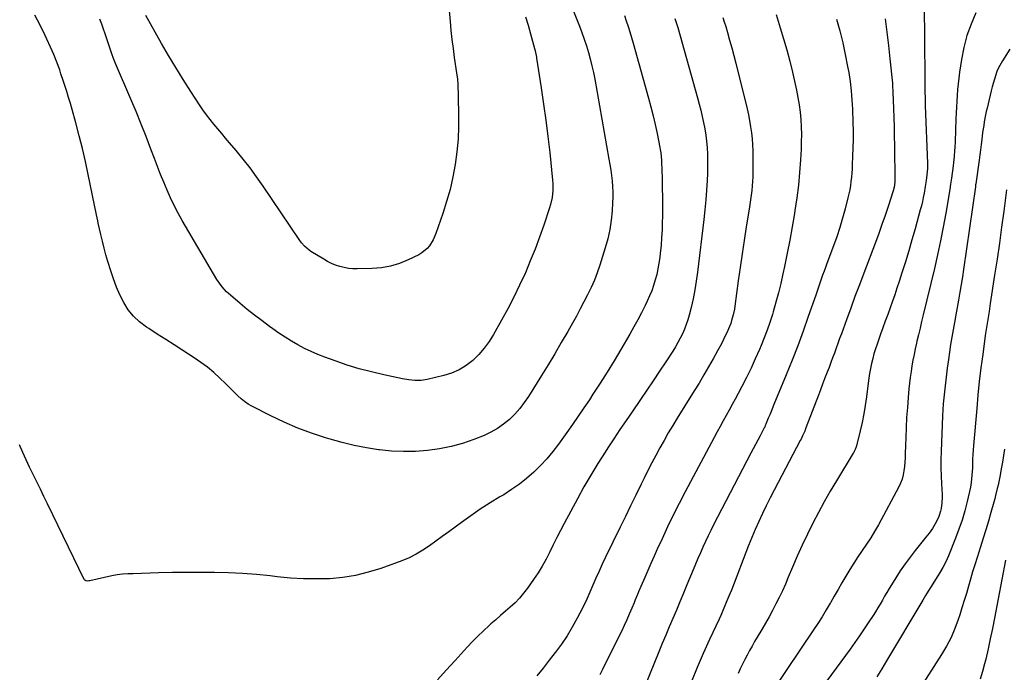
# Model space of a CAD drawing. Units: inches. Extents: x 1937229 to 1942564, y 432357 to 437633.
# Drawn here: x 1939781 to 1940375, y 433082 to 433476 of the extents above; entities that cross this region are included whole.
import ezdxf

# ---------------------------------------------------------------- set-up
doc = ezdxf.new("R2010")
doc.units = ezdxf.units.IN
doc.header["$MEASUREMENT"] = 0
doc.layers.add('7', color=7, linetype='Continuous')
doc.layers.add('8', color=7, linetype='Continuous')

msp = doc.modelspace()

# ---------------------------------------------------------------- linework, layer by layer
at = {"layer": '7', "color": 18}
for points in [[(1940109.32, 433495.96, 1746), (1940118.74, 433472.28, 1746), (1940120.23, 433468.38, 1746), (1940121.65, 433464.45, 1746), (1940122.96, 433460.49, 1746), (1940124.19, 433456.5, 1746), (1940125.31, 433452.48, 1746), (1940126.33, 433448.44, 1746), (1940127.22, 433444.37, 1746), (1940128.02, 433440.27, 1746), (1940136.61, 433391.97, 1746), (1940137.16, 433388.71, 1746), (1940137.65, 433385.44, 1746), (1940138.07, 433382.16, 1746), (1940138.44, 433378.87, 1746), (1940138.7, 433375.58, 1746), (1940138.86, 433372.29, 1746), (1940138.86, 433368.99, 1746), (1940138.75, 433365.69, 1746), (1940138.49, 433360.82, 1746), (1940137.96, 433355.13, 1746), (1940137.15, 433349.48, 1746), (1940135.91, 433343.91, 1746), (1940134.39, 433338.4, 1746), (1940131.1, 433328.01, 1746), (1940129.52, 433323.44, 1746), (1940127.79, 433318.93, 1746), (1940125.84, 433314.51, 1746), (1940123.74, 433310.16, 1746), (1940121.51, 433305.86, 1746), (1940119.24, 433301.58, 1746), (1940116.92, 433297.33, 1746), (1940114.57, 433293.1, 1746), (1940111.71, 433288.02, 1746), (1940107.86, 433281.29, 1746), (1940103.95, 433274.59, 1746), (1940099.94, 433267.94, 1746), (1940095.88, 433261.34, 1746), (1940088.08, 433248.83, 1746), (1940085.52, 433245.07, 1746), (1940082.77, 433241.46, 1746), (1940079.74, 433238.08, 1746), (1940076.53, 433234.85, 1746), (1940073.04, 433231.95, 1746), (1940069.37, 433229.35, 1746), (1940065.44, 433227.16, 1746), (1940061.32, 433225.26, 1746), (1940055.19, 433222.85, 1746), (1940048.34, 433220.46, 1746), (1940041.39, 433218.47, 1746), (1940034.29, 433217.06, 1746), (1940027.11, 433216.04, 1746), (1940019.85, 433215.58, 1746), (1940012.6, 433215.45, 1746), (1940005.36, 433215.83, 1746), (1939998.13, 433216.55, 1746), (1939997.68, 433216.61, 1746), (1939990.27, 433217.8, 1746), (1939982.91, 433219.21, 1746), (1939975.62, 433220.98, 1746), (1939968.38, 433222.98, 1746), (1939965.69, 433223.79, 1746), (1939957.24, 433226.59, 1746), (1939948.9, 433229.69, 1746), (1939940.74, 433233.22, 1746), (1939932.69, 433237.05, 1746), (1939921.22, 433242.88, 1746), (1939918.93, 433244.19, 1746), (1939916.75, 433245.63, 1746), (1939914.71, 433247.27, 1746), (1939912.77, 433249.05, 1746), (1939910.9, 433250.94, 1746), (1939909.03, 433252.81, 1746), (1939907.14, 433254.68, 1746), (1939905.26, 433256.54, 1746), (1939901.92, 433259.8, 1746), (1939898.27, 433263.17, 1746), (1939894.49, 433266.39, 1746), (1939890.51, 433269.36, 1746), (1939886.42, 433272.17, 1746), (1939879.54, 433276.59, 1746), (1939874.42, 433279.87, 1746), (1939869.3, 433283.15, 1746), (1939864.18, 433286.43, 1746), (1939859.05, 433289.7, 1746), (1939857.58, 433290.64, 1746), (1939853.49, 433293.72, 1746), (1939849.79, 433297.15, 1746), (1939846.67, 433301.12, 1746), (1939843.93, 433305.44, 1746), (1939841.64, 433310.1, 1746), (1939839.53, 433314.83, 1746), (1939837.7, 433319.68, 1746), (1939836.05, 433324.6, 1746), (1939834.35, 433330.25, 1746), (1939833.18, 433334.29, 1746), (1939832.07, 433338.34, 1746), (1939831.05, 433342.41, 1746), (1939830.09, 433346.5, 1746), (1939828.53, 433353.46, 1746), (1939828.27, 433354.7, 1746), (1939827.56, 433358.44, 1746), (1939822.53, 433382.73, 1746), (1939820.82, 433390.56, 1746), (1939819.02, 433398.36, 1746), (1939817.06, 433406.12, 1746), (1939815, 433413.86, 1746), (1939812.73, 433422.07, 1746), (1939811.71, 433425.68, 1746), (1939810.65, 433429.28, 1746), (1939809.55, 433432.87, 1746), (1939808.41, 433436.45, 1746), (1939807.62, 433438.87, 1746), (1939806.07, 433443.59, 1746), (1939805.28, 433445.94, 1746), (1939803.65, 433450.63, 1746), (1939801.79, 433455.22, 1746), (1939800.78, 433457.49, 1746), (1939796.47, 433466.69, 1746), (1939793.47, 433472.88, 1746), (1939790.35, 433479, 1746)], [(1940326.74, 433485.62, 1732), (1940327.09, 433441.26, 1732), (1940327.13, 433437.03, 1732), (1940327.2, 433432.79, 1732), (1940327.29, 433428.55, 1732), (1940327.36, 433426.43, 1732), (1940327.43, 433424.32, 1732), (1940328.72, 433389.4, 1732), (1940328.67, 433386.36, 1732), (1940328.24, 433382.56, 1732), (1940327.84, 433379.08, 1732), (1940327.55, 433376.67, 1732), (1940327.37, 433375.47, 1732), (1940326.69, 433371.52, 1732), (1940326.21, 433368.95, 1732), (1940325.67, 433366.4, 1732), (1940325.06, 433363.86, 1732), (1940324.41, 433361.33, 1732), (1940321.26, 433349.94, 1732), (1940319.38, 433343.27, 1732), (1940317.43, 433336.61, 1732), (1940315.4, 433329.98, 1732), (1940313.31, 433323.37, 1732), (1940311.64, 433318.22, 1732), (1940310.32, 433314.2, 1732), (1940308.97, 433310.19, 1732), (1940307.58, 433306.19, 1732), (1940306.16, 433302.21, 1732), (1940304.73, 433298.22, 1732), (1940303.3, 433294.24, 1732), (1940301.87, 433290.26, 1732), (1940300.44, 433286.27, 1732), (1940298.33, 433280.37, 1732), (1940297.36, 433277.48, 1732), (1940296.47, 433274.58, 1732), (1940295.68, 433271.64, 1732), (1940294.97, 433268.69, 1732), (1940294.36, 433265.7, 1732), (1940293.81, 433262.71, 1732), (1940293.34, 433259.71, 1732), (1940292.93, 433256.69, 1732), (1940291.93, 433248.55, 1732), (1940291.2, 433243.35, 1732), (1940290.35, 433238.19, 1732), (1940289.32, 433233.05, 1732), (1940288.16, 433227.94, 1732), (1940285.95, 433218.95, 1732), (1940285.78, 433218.36, 1732), (1940285.1, 433216.65, 1732), (1940284.53, 433215.56, 1732), (1940284.23, 433215.02, 1732), (1940283.91, 433214.49, 1732), (1940273.77, 433197.79, 1732), (1940270.05, 433191.49, 1732), (1940266.42, 433185.14, 1732), (1940262.94, 433178.7, 1732), (1940259.57, 433172.21, 1732), (1940256.33, 433165.64, 1732), (1940253.2, 433159.03, 1732), (1940250.21, 433152.35, 1732), (1940247.31, 433145.62, 1732), (1940244.78, 433139.58, 1732), (1940243.03, 433135.51, 1732), (1940241.21, 433131.47, 1732), (1940239.3, 433127.48, 1732), (1940237.33, 433123.51, 1732), (1940235.28, 433119.59, 1732), (1940233.17, 433115.69, 1732), (1940230.99, 433111.84, 1732), (1940228.75, 433108.01, 1732), (1940226.03, 433103.47, 1732), (1940224.45, 433100.79, 1732), (1940222.91, 433098.1, 1732), (1940221.41, 433095.37, 1732), (1940219.94, 433092.64, 1732), (1940218.52, 433089.88, 1732), (1940217.13, 433087.1, 1732), (1940215.77, 433084.3, 1732), (1940214.45, 433081.49, 1732)], [(1940145.88, 433478.76, 1744), (1940147.05, 433475.45, 1744), (1940148.15, 433472.12, 1744), (1940149.22, 433468.79, 1744), (1940150.24, 433465.43, 1744), (1940151.21, 433462.06, 1744), (1940160.48, 433428.79, 1744), (1940161.89, 433423.51, 1744), (1940163.23, 433418.22, 1744), (1940164.45, 433412.9, 1744), (1940165.6, 433407.56, 1744), (1940167.35, 433399, 1744), (1940167.55, 433397.93, 1744), (1940167.88, 433395.76, 1744), (1940168.25, 433391.4, 1744), (1940168.3, 433390.3, 1744), (1940168.63, 433380.64, 1744), (1940168.79, 433374.71, 1744), (1940168.89, 433368.78, 1744), (1940168.89, 433362.84, 1744), (1940168.83, 433356.91, 1744), (1940168.79, 433354.18, 1744), (1940168.63, 433349.42, 1744), (1940168.39, 433344.67, 1744), (1940168, 433339.93, 1744), (1940167.52, 433335.2, 1744), (1940167.22, 433332.57, 1744), (1940166.74, 433329.17, 1744), (1940166.15, 433325.79, 1744), (1940165.4, 433322.44, 1744), (1940164.53, 433319.12, 1744), (1940163.51, 433315.84, 1744), (1940162.37, 433312.61, 1744), (1940161.06, 433309.44, 1744), (1940159.64, 433306.31, 1744), (1940158.38, 433303.7, 1744), (1940156.2, 433299.33, 1744), (1940153.94, 433294.99, 1744), (1940151.59, 433290.71, 1744), (1940149.17, 433286.46, 1744), (1940143.73, 433277.17, 1744), (1940139.65, 433270.32, 1744), (1940135.5, 433263.52, 1744), (1940131.26, 433256.78, 1744), (1940126.95, 433250.08, 1744), (1940124.82, 433246.82, 1744), (1940121.49, 433241.8, 1744), (1940118.11, 433236.81, 1744), (1940114.67, 433231.87, 1744), (1940111.18, 433226.96, 1744), (1940106.21, 433220.05, 1744), (1940102.76, 433215.54, 1744), (1940099.14, 433211.18, 1744), (1940095.27, 433207.04, 1744), (1940091.23, 433203.04, 1744), (1940086.96, 433199.3, 1744), (1940082.54, 433195.76, 1744), (1940077.89, 433192.52, 1744), (1940073.11, 433189.47, 1744), (1940070.85, 433188.13, 1744), (1940064.88, 433184.47, 1744), (1940059, 433180.68, 1744), (1940053.24, 433176.72, 1744), (1940047.56, 433172.63, 1744), (1940043.76, 433169.8, 1744), (1940039.92, 433166.96, 1744), (1940036.08, 433164.13, 1744), (1940032.22, 433161.31, 1744), (1940028.36, 433158.5, 1744), (1940024.4, 433155.88, 1744), (1940020.32, 433153.49, 1744), (1940016.05, 433151.44, 1744), (1940011.66, 433149.62, 1744), (1939998.96, 433144.97, 1744), (1939991.43, 433142.6, 1744), (1939983.81, 433140.7, 1744), (1939976.04, 433139.49, 1744), (1939968.18, 433138.76, 1744), (1939960.25, 433138.58, 1744), (1939952.33, 433138.66, 1744), (1939944.43, 433139.14, 1744), (1939936.53, 433139.88, 1744), (1939932.31, 433140.39, 1744), (1939923.93, 433141.25, 1744), (1939915.54, 433141.93, 1744), (1939907.12, 433142.34, 1744), (1939898.7, 433142.56, 1744), (1939890.27, 433142.59, 1744), (1939881.84, 433142.56, 1744), (1939873.41, 433142.41, 1744), (1939864.98, 433142.2, 1744), (1939849.59, 433141.71, 1744), (1939846.37, 433141.59, 1744), (1939843.14, 433141.44, 1744), (1939839.93, 433141.13, 1744), (1939836.76, 433140.55, 1744), (1939823.41, 433137.5, 1744), (1939822.93, 433137.42, 1744), (1939821.98, 433137.35, 1744), (1939821.07, 433137.48, 1744), (1939820.38, 433137.96, 1744), (1939820.12, 433138.33, 1744), (1939797.95, 433183.86, 1744), (1939795.79, 433188.29, 1744), (1939793.63, 433192.72, 1744), (1939791.46, 433197.15, 1744), (1939789.29, 433201.58, 1744), (1939787.16, 433206.02, 1744), (1939785.07, 433210.48, 1744), (1939783.06, 433214.98, 1744), (1939781.11, 433219.51, 1744)], [(1940086.18, 433477.97, 1748), (1940087.77, 433472.84, 1748), (1940089.27, 433467.68, 1748), (1940091.77, 433458.78, 1748), (1940092.14, 433457.33, 1748), (1940092.85, 433453.66, 1748), (1940092.97, 433452.92, 1748), (1940095.77, 433434.98, 1748), (1940097.2, 433425.27, 1748), (1940098.55, 433415.54, 1748), (1940099.74, 433405.79, 1748), (1940100.84, 433396.03, 1748), (1940102.59, 433379.39, 1748), (1940102.75, 433377.28, 1748), (1940102.75, 433373.06, 1748), (1940102.32, 433368.86, 1748), (1940101.43, 433364.74, 1748), (1940100.82, 433362.71, 1748), (1940097.25, 433352.15, 1748), (1940094.7, 433344.89, 1748), (1940092.02, 433337.68, 1748), (1940089.16, 433330.55, 1748), (1940086.17, 433323.46, 1748), (1940086, 433323.06, 1748), (1940082.72, 433315.86, 1748), (1940079.3, 433308.74, 1748), (1940075.65, 433301.72, 1748), (1940071.86, 433294.78, 1748), (1940067, 433286.18, 1748), (1940064.29, 433281.91, 1748), (1940061.34, 433277.83, 1748), (1940058.01, 433274.06, 1748), (1940054.42, 433270.49, 1748), (1940050.46, 433267.43, 1748), (1940046.27, 433264.81, 1748), (1940041.72, 433262.86, 1748), (1940036.95, 433261.36, 1748), (1940026.94, 433259.04, 1748), (1940023.26, 433258.47, 1748), (1940019.53, 433258.45, 1748), (1940015.8, 433258.83, 1748), (1940012.11, 433259.47, 1748), (1940000.78, 433261.84, 1748), (1939993.32, 433263.57, 1748), (1939985.93, 433265.5, 1748), (1939978.61, 433267.74, 1748), (1939971.36, 433270.19, 1748), (1939965.18, 433272.42, 1748), (1939961.01, 433274.06, 1748), (1939956.9, 433275.83, 1748), (1939952.89, 433277.81, 1748), (1939948.94, 433279.93, 1748), (1939945.07, 433282.22, 1748), (1939941.26, 433284.59, 1748), (1939937.52, 433287.07, 1748), (1939933.83, 433289.62, 1748), (1939931.91, 433291, 1748), (1939927.34, 433294.36, 1748), (1939922.84, 433297.79, 1748), (1939918.42, 433301.35, 1748), (1939914.07, 433304.98, 1748), (1939906.99, 433311.05, 1748), (1939905.99, 433311.95, 1748), (1939903.22, 433314.9, 1748), (1939901.59, 433317.06, 1748), (1939900.14, 433319.33, 1748), (1939879.24, 433354.93, 1748), (1939876.73, 433359.41, 1748), (1939874.33, 433363.96, 1748), (1939872.11, 433368.59, 1748), (1939870.02, 433373.28, 1748), (1939868.04, 433378.03, 1748), (1939866.1, 433382.8, 1748), (1939864.22, 433387.59, 1748), (1939862.39, 433392.4, 1748), (1939860.29, 433398, 1748), (1939857.38, 433405.6, 1748), (1939854.41, 433413.18, 1748), (1939851.33, 433420.71, 1748), (1939848.19, 433428.21, 1748), (1939838.95, 433449.84, 1748), (1939837.77, 433452.74, 1748), (1939836.65, 433455.67, 1748), (1939835.63, 433458.63, 1748), (1939834.67, 433461.62, 1748), (1939833.73, 433464.61, 1748), (1939832.75, 433467.59, 1748), (1939831.72, 433470.55, 1748), (1939830.61, 433473.56, 1748), (1939829.43, 433476.49, 1748)], [(1940176.43, 433476.95, 1742), (1940177.6, 433473.26, 1742), (1940178.14, 433471.4, 1742), (1940190.04, 433428.96, 1742), (1940191.03, 433425.27, 1742), (1940191.97, 433421.57, 1742), (1940192.84, 433417.84, 1742), (1940193.66, 433414.11, 1742), (1940194.36, 433410.36, 1742), (1940194.96, 433406.59, 1742), (1940195.4, 433402.8, 1742), (1940195.75, 433399, 1742), (1940195.96, 433394.98, 1742), (1940196.08, 433391.1, 1742), (1940196.07, 433387.21, 1742), (1940195.97, 433383.33, 1742), (1940195.79, 433379.23, 1742), (1940195.47, 433373.31, 1742), (1940195.06, 433367.39, 1742), (1940194.51, 433361.48, 1742), (1940193.86, 433355.58, 1742), (1940190.01, 433323.73, 1742), (1940189.27, 433318.39, 1742), (1940188.39, 433313.06, 1742), (1940187.32, 433307.77, 1742), (1940186.12, 433302.51, 1742), (1940184.97, 433297.85, 1742), (1940184.16, 433294.97, 1742), (1940183.24, 433292.12, 1742), (1940182.15, 433289.33, 1742), (1940180.95, 433286.58, 1742), (1940179.61, 433283.9, 1742), (1940178.2, 433281.25, 1742), (1940176.68, 433278.66, 1742), (1940175.09, 433276.11, 1742), (1940170.9, 433269.67, 1742), (1940167.13, 433263.94, 1742), (1940163.34, 433258.23, 1742), (1940159.51, 433252.55, 1742), (1940155.65, 433246.89, 1742), (1940150.62, 433239.57, 1742), (1940146.93, 433234.16, 1742), (1940143.25, 433228.73, 1742), (1940139.62, 433223.28, 1742), (1940136.01, 433217.81, 1742), (1940134.23, 433215.09, 1742), (1940129.84, 433208.2, 1742), (1940125.58, 433201.23, 1742), (1940121.51, 433194.15, 1742), (1940117.56, 433186.99, 1742), (1940109.64, 433172.16, 1742), (1940107.39, 433167.88, 1742), (1940105.19, 433163.58, 1742), (1940103.04, 433159.24, 1742), (1940100.93, 433154.89, 1742), (1940098.74, 433150.59, 1742), (1940096.41, 433146.37, 1742), (1940093.86, 433142.27, 1742), (1940091.17, 433138.26, 1742), (1940087.45, 433133.01, 1742), (1940085.11, 433129.94, 1742), (1940082.62, 433127, 1742), (1940079.93, 433124.25, 1742), (1940077.09, 433121.63, 1742), (1940074.16, 433119.1, 1742), (1940071.23, 433116.55, 1742), (1940068.32, 433114, 1742), (1940065.41, 433111.44, 1742), (1940064.27, 433110.42, 1742), (1940060.84, 433107.29, 1742), (1940057.49, 433104.09, 1742), (1940054.24, 433100.79, 1742), (1940051.07, 433097.41, 1742), (1940043.74, 433089.36, 1742), (1940038.42, 433083.52, 1742), (1940033.09, 433077.66, 1742)], [(1940237.46, 433479.35, 1738), (1940239.96, 433471.38, 1738), (1940241.96, 433464.71, 1738), (1940243.87, 433458, 1738), (1940245.61, 433451.25, 1738), (1940247.24, 433444.48, 1738), (1940249.73, 433433.62, 1738), (1940250.62, 433429.23, 1738), (1940251.38, 433424.82, 1738), (1940251.93, 433420.37, 1738), (1940252.34, 433415.91, 1738), (1940252.56, 433411.43, 1738), (1940252.67, 433406.95, 1738), (1940252.61, 433402.48, 1738), (1940252.45, 433397.99, 1738), (1940252.1, 433391.58, 1738), (1940251.55, 433383.91, 1738), (1940250.85, 433376.25, 1738), (1940249.9, 433368.62, 1738), (1940248.8, 433361, 1738), (1940248.52, 433359.26, 1738), (1940247.17, 433351.21, 1738), (1940245.72, 433343.18, 1738), (1940244.16, 433335.17, 1738), (1940242.5, 433327.17, 1738), (1940241.55, 433322.72, 1738), (1940240.24, 433316.98, 1738), (1940238.85, 433311.27, 1738), (1940237.31, 433305.59, 1738), (1940235.69, 433299.93, 1738), (1940235.18, 433298.23, 1738), (1940233.66, 433293.47, 1738), (1940232.04, 433288.75, 1738), (1940230.25, 433284.08, 1738), (1940228.37, 433279.45, 1738), (1940227.38, 433277.14, 1738), (1940224.88, 433271.47, 1738), (1940222.29, 433265.85, 1738), (1940219.57, 433260.29, 1738), (1940216.76, 433254.78, 1738), (1940214.52, 433250.49, 1738), (1940212.75, 433247.16, 1738), (1940210.96, 433243.84, 1738), (1940209.14, 433240.53, 1738), (1940207.3, 433237.24, 1738), (1940205.45, 433233.96, 1738), (1940203.63, 433230.66, 1738), (1940201.83, 433227.34, 1738), (1940200.05, 433224.02, 1738), (1940182.63, 433191.2, 1738), (1940178.98, 433184.18, 1738), (1940175.41, 433177.11, 1738), (1940171.96, 433169.99, 1738), (1940168.6, 433162.82, 1738), (1940165.7, 433156.51, 1738), (1940163.77, 433152.26, 1738), (1940161.86, 433148, 1738), (1940160, 433143.71, 1738), (1940158.15, 433139.42, 1738), (1940155.9, 433134.09, 1738), (1940154.51, 433130.82, 1738), (1940153.82, 433129.18, 1738), (1940152.44, 433125.9, 1738), (1940151.75, 433124.27, 1738), (1940150.37, 433120.99, 1738), (1940148.85, 433117.39, 1738), (1940147.38, 433113.97, 1738), (1940145.85, 433110.57, 1738), (1940144.27, 433107.2, 1738), (1940142.64, 433103.85, 1738), (1940132.74, 433083.99, 1738), (1940131.02, 433080.7, 1738)], [(1940273.89, 433476.61, 1736), (1940275.83, 433469.49, 1736), (1940277.62, 433462.34, 1736), (1940279.17, 433455.13, 1736), (1940280.56, 433447.88, 1736), (1940281.19, 433444.28, 1736), (1940282.03, 433438.8, 1736), (1940282.72, 433433.3, 1736), (1940283.17, 433427.77, 1736), (1940283.46, 433422.24, 1736), (1940283.72, 433414.15, 1736), (1940283.82, 433409.06, 1736), (1940283.85, 433403.96, 1736), (1940283.75, 433398.87, 1736), (1940283.58, 433393.78, 1736), (1940283.35, 433388.64, 1736), (1940283.21, 433386.12, 1736), (1940283.04, 433383.6, 1736), (1940282.82, 433381.08, 1736), (1940282.58, 433378.57, 1736), (1940282.25, 433376.07, 1736), (1940281.85, 433373.58, 1736), (1940281.35, 433371.11, 1736), (1940280.77, 433368.66, 1736), (1940279.07, 433362.12, 1736), (1940277.51, 433356.43, 1736), (1940275.83, 433350.78, 1736), (1940273.97, 433345.18, 1736), (1940272, 433339.62, 1736), (1940268.09, 433329.08, 1736), (1940267.21, 433326.69, 1736), (1940266.34, 433324.31, 1736), (1940265.48, 433321.91, 1736), (1940264.64, 433319.52, 1736), (1940263.8, 433317.12, 1736), (1940262.96, 433314.72, 1736), (1940262.13, 433312.32, 1736), (1940261.3, 433309.92, 1736), (1940256.83, 433296.99, 1736), (1940253.69, 433288.15, 1736), (1940250.45, 433279.35, 1736), (1940247.05, 433270.61, 1736), (1940243.55, 433261.91, 1736), (1940236.09, 433243.85, 1736), (1940234.39, 433239.71, 1736), (1940233.55, 433237.64, 1736), (1940232.71, 433235.57, 1736), (1940231.26, 433231.99, 1736), (1940230.91, 433231.15, 1736), (1940230.53, 433230.32, 1736), (1940230.26, 433229.78, 1736), (1940227.76, 433225.07, 1736), (1940226.38, 433222.44, 1736), (1940224.99, 433219.82, 1736), (1940223.62, 433217.19, 1736), (1940222.24, 433214.56, 1736), (1940199.69, 433171.25, 1736), (1940198.01, 433167.94, 1736), (1940196.37, 433164.6, 1736), (1940194.79, 433161.24, 1736), (1940193.25, 433157.85, 1736), (1940191.76, 433154.45, 1736), (1940190.29, 433151.03, 1736), (1940188.84, 433147.61, 1736), (1940187.41, 433144.17, 1736), (1940183.63, 433134.99, 1736), (1940181.53, 433129.92, 1736), (1940179.41, 433124.85, 1736), (1940177.27, 433119.8, 1736), (1940175.1, 433114.76, 1736), (1940172.95, 433109.71, 1736), (1940170.81, 433104.65, 1736), (1940168.72, 433099.58, 1736), (1940166.64, 433094.5, 1736), (1940155.47, 433066.85, 1736)], [(1940303.23, 433476.77, 1734), (1940304.27, 433468.75, 1734), (1940305.2, 433460.71, 1734), (1940306.06, 433452.67, 1734), (1940307.54, 433437.94, 1734), (1940307.6, 433437.26, 1734), (1940307.71, 433435.88, 1734), (1940307.84, 433433.12, 1734), (1940307.87, 433432.42, 1734), (1940308.23, 433422.62, 1734), (1940308.42, 433417.03, 1734), (1940308.58, 433411.44, 1734), (1940308.7, 433405.84, 1734), (1940308.79, 433400.25, 1734), (1940309.06, 433378.96, 1734), (1940309.05, 433378.18, 1734), (1940308.7, 433375.12, 1734), (1940308.11, 433372.89, 1734), (1940305, 433363.43, 1734), (1940303.17, 433357.98, 1734), (1940301.29, 433352.55, 1734), (1940299.33, 433347.14, 1734), (1940297.33, 433341.75, 1734), (1940290.31, 433323.25, 1734), (1940287.65, 433316.19, 1734), (1940285.01, 433309.13, 1734), (1940282.4, 433302.05, 1734), (1940279.81, 433294.97, 1734), (1940276.77, 433286.61, 1734), (1940275.72, 433283.7, 1734), (1940274.66, 433280.79, 1734), (1940273.61, 433277.89, 1734), (1940272.56, 433274.98, 1734), (1940271.5, 433272.07, 1734), (1940270.42, 433269.18, 1734), (1940269.33, 433266.28, 1734), (1940268.22, 433263.4, 1734), (1940266.66, 433259.37, 1734), (1940265.4, 433256.11, 1734), (1940264.15, 433252.84, 1734), (1940262.91, 433249.57, 1734), (1940255.42, 433229.81, 1734), (1940254.65, 433227.85, 1734), (1940253.39, 433224.95, 1734), (1940252.47, 433223.05, 1734), (1940251.99, 433222.11, 1734), (1940238.61, 433196.87, 1734), (1940236.18, 433192.22, 1734), (1940233.79, 433187.54, 1734), (1940231.46, 433182.83, 1734), (1940229.17, 433178.1, 1734), (1940226.96, 433173.33, 1734), (1940224.83, 433168.53, 1734), (1940222.8, 433163.68, 1734), (1940220.85, 433158.8, 1734), (1940210.44, 433131.92, 1734), (1940209.57, 433129.7, 1734), (1940207.79, 433125.29, 1734), (1940205.93, 433120.9, 1734), (1940204, 433116.55, 1734), (1940203.01, 433114.39, 1734), (1940197.29, 433102, 1734), (1940193.51, 433093.61, 1734), (1940189.83, 433085.18, 1734), (1940186.31, 433076.68, 1734)], [(1940378.31, 433458.42, 1728), (1940373.92, 433451.44, 1728), (1940371.6, 433447.17, 1728), (1940370.65, 433444.93, 1728), (1940369.09, 433440.31, 1728), (1940367.77, 433435.61, 1728), (1940367.17, 433433.24, 1728), (1940364.69, 433422.89, 1728), (1940364.21, 433420.8, 1728), (1940363.76, 433418.7, 1728), (1940362.98, 433414.47, 1728), (1940362.63, 433412.35, 1728), (1940362.01, 433408.1, 1728), (1940361.47, 433403.95, 1728), (1940361.07, 433400.81, 1728), (1940360.66, 433397.67, 1728), (1940360.24, 433394.53, 1728), (1940359.82, 433391.39, 1728), (1940357.87, 433377.18, 1728), (1940357.79, 433376.5, 1728), (1940357.64, 433375.36, 1728), (1940350.47, 433325.48, 1728), (1940349.78, 433320.88, 1728), (1940349.05, 433316.29, 1728), (1940348.27, 433311.7, 1728), (1940347.41, 433306.92, 1728), (1940346.58, 433302.45, 1728), (1940345.76, 433297.98, 1728), (1940344.94, 433293.51, 1728), (1940344.13, 433289.04, 1728), (1940343.35, 433284.56, 1728), (1940342.61, 433280.07, 1728), (1940341.94, 433275.58, 1728), (1940341.31, 433271.08, 1728), (1940340.62, 433265.85, 1728), (1940340.16, 433262.27, 1728), (1940339.71, 433258.69, 1728), (1940339.3, 433255.1, 1728), (1940338.91, 433251.51, 1728), (1940338.56, 433247.92, 1728), (1940338.26, 433244.33, 1728), (1940338.03, 433240.73, 1728), (1940337.84, 433237.12, 1728), (1940336.94, 433215.49, 1728), (1940336.81, 433210.61, 1728), (1940336.78, 433205.74, 1728), (1940336.9, 433200.87, 1728), (1940337.12, 433195.99, 1728), (1940337.51, 433189.67, 1728), (1940337.57, 433187.96, 1728), (1940337.46, 433184.55, 1728), (1940337.01, 433181.16, 1728), (1940336.63, 433179.51, 1728), (1940335.52, 433176.29, 1728), (1940334.17, 433173.25, 1728), (1940331.7, 433169, 1728), (1940329.78, 433166.33, 1728), (1940328.78, 433165.03, 1728), (1940327.76, 433163.74, 1728), (1940321.33, 433155.78, 1728), (1940318.21, 433151.76, 1728), (1940315.19, 433147.67, 1728), (1940312.33, 433143.46, 1728), (1940309.58, 433139.17, 1728), (1940307.09, 433135.11, 1728), (1940305.68, 433132.79, 1728), (1940304.28, 433130.47, 1728), (1940302.9, 433128.13, 1728), (1940301.54, 433125.78, 1728), (1940300.18, 433123.43, 1728), (1940298.78, 433121.1, 1728), (1940297.35, 433118.8, 1728), (1940295.89, 433116.51, 1728), (1940293.39, 433112.66, 1728), (1940290.63, 433108.48, 1728), (1940287.82, 433104.33, 1728), (1940284.94, 433100.23, 1728), (1940282.02, 433096.16, 1728), (1940253.38, 433057.08, 1728)], [(1940376.43, 433373.57, 1726), (1940374.73, 433360.66, 1726), (1940373.43, 433350.98, 1726), (1940372.09, 433341.31, 1726), (1940370.69, 433331.65, 1726), (1940369.24, 433322, 1726), (1940366.63, 433304.94, 1726), (1940365.87, 433300.08, 1726), (1940365.47, 433297.65, 1726), (1940364.67, 433292.79, 1726), (1940363.93, 433287.93, 1726), (1940363.58, 433285.49, 1726), (1940362.02, 433274.09, 1726), (1940360.97, 433265.95, 1726), (1940360, 433257.8, 1726), (1940359.16, 433249.63, 1726), (1940358.4, 433241.46, 1726), (1940356.5, 433219.12, 1726), (1940356.29, 433216.39, 1726), (1940356.11, 433213.66, 1726), (1940355.97, 433210.93, 1726), (1940355.87, 433208.2, 1726), (1940355.79, 433205.68, 1726), (1940355.58, 433201.27, 1726), (1940355.17, 433196.88, 1726), (1940354.92, 433195.44, 1726), (1940354.62, 433194, 1726), (1940352.66, 433185.45, 1726), (1940351.22, 433179.78, 1726), (1940349.6, 433174.16, 1726), (1940347.73, 433168.63, 1726), (1940345.69, 433163.15, 1726), (1940341.47, 433152.58, 1726), (1940340.7, 433150.76, 1726), (1940338.98, 433147.22, 1726), (1940338.03, 433145.49, 1726), (1940336.01, 433142.09, 1726), (1940334.97, 433140.42, 1726), (1940332.58, 433136.7, 1726), (1940330.86, 433134, 1726), (1940329.17, 433131.29, 1726), (1940327.5, 433128.57, 1726), (1940325.85, 433125.83, 1726), (1940304.04, 433089.07, 1726), (1940301.12, 433084.3, 1726), (1940298.1, 433079.59, 1726)], [(1940375.09, 433217.03, 1724), (1940374.54, 433213.04, 1724), (1940373.9, 433209.06, 1724), (1940373.21, 433205.1, 1724), (1940372.5, 433201.28, 1724), (1940372.11, 433199.23, 1724), (1940371.27, 433195.14, 1724), (1940370.82, 433193.1, 1724), (1940369.84, 433189.03, 1724), (1940369.31, 433187.01, 1724), (1940368.76, 433184.99, 1724), (1940366.97, 433178.64, 1724), (1940365.48, 433173.46, 1724), (1940363.95, 433168.29, 1724), (1940362.36, 433163.14, 1724), (1940360.74, 433158, 1724), (1940358.64, 433151.48, 1724), (1940357.28, 433147.17, 1724), (1940355.95, 433142.85, 1724), (1940354.67, 433138.52, 1724), (1940353.42, 433134.18, 1724), (1940352.17, 433129.83, 1724), (1940350.89, 433125.5, 1724), (1940349.55, 433121.18, 1724), (1940348.19, 433116.88, 1724), (1940347.32, 433114.2, 1724), (1940345.29, 433108.66, 1724), (1940342.98, 433103.25, 1724), (1940340.27, 433098.04, 1724), (1940337.28, 433092.95, 1724), (1940323.37, 433071.27, 1724)], [(1940375.76, 433149.94, 1722), (1940369.09, 433114.88, 1722), (1940367.87, 433108.7, 1722), (1940366.61, 433102.54, 1722), (1940365.27, 433096.39, 1722), (1940363.88, 433090.24, 1722), (1940363.21, 433087.35, 1722), (1940361.96, 433082.72, 1722), (1940360.51, 433078.16, 1722)]]:
    msp.add_polyline3d(points, dxfattribs=at)
at = {"layer": '8', "color": 18}
for points in [[(1940039.46, 433490.34, 1750), (1940040.76, 433475.18, 1750), (1940041.28, 433469.74, 1750), (1940041.87, 433464.29, 1750), (1940042.56, 433458.87, 1750), (1940043.31, 433453.45, 1750), (1940044.71, 433444.04, 1750), (1940044.92, 433442.62, 1750), (1940045.21, 433440.48, 1750), (1940045.32, 433439.04, 1750), (1940045.36, 433438.32, 1750), (1940045.88, 433419.32, 1750), (1940045.87, 433411.65, 1750), (1940045.58, 433404.01, 1750), (1940044.86, 433396.39, 1750), (1940043.85, 433388.8, 1750), (1940042.43, 433381.26, 1750), (1940040.75, 433373.8, 1750), (1940038.68, 433366.43, 1750), (1940036.36, 433359.12, 1750), (1940032.21, 433347.17, 1750), (1940030.53, 433343.27, 1750), (1940028.31, 433339.66, 1750), (1940026.95, 433338.05, 1750), (1940023.78, 433335.39, 1750), (1940021.96, 433334.34, 1750), (1940015.51, 433331.23, 1750), (1940010.27, 433329.11, 1750), (1940004.92, 433327.45, 1750), (1939999.41, 433326.48, 1750), (1939993.78, 433325.97, 1750), (1939984.79, 433325.74, 1750), (1939982.12, 433325.8, 1750), (1939979.48, 433326.04, 1750), (1939976.86, 433326.52, 1750), (1939974.28, 433327.18, 1750), (1939971.75, 433328.06, 1750), (1939969.27, 433329.07, 1750), (1939966.88, 433330.26, 1750), (1939964.55, 433331.57, 1750), (1939956.86, 433336.27, 1750), (1939955.79, 433336.99, 1750), (1939952.89, 433339.53, 1750), (1939951.21, 433341.49, 1750), (1939949.68, 433343.58, 1750), (1939927.92, 433375.8, 1750), (1939924.07, 433381.32, 1750), (1939920.09, 433386.74, 1750), (1939915.95, 433392.04, 1750), (1939911.68, 433397.24, 1750), (1939907.7, 433401.95, 1750), (1939905.34, 433404.74, 1750), (1939902.99, 433407.53, 1750), (1939900.63, 433410.32, 1750), (1939898.28, 433413.11, 1750), (1939895.98, 433415.94, 1750), (1939893.76, 433418.83, 1750), (1939891.64, 433421.8, 1750), (1939889.59, 433424.82, 1750), (1939884.32, 433432.92, 1750), (1939879.76, 433440.08, 1750), (1939875.29, 433447.29, 1750), (1939870.95, 433454.58, 1750), (1939866.71, 433461.93, 1750), (1939857.18, 433478.79, 1750)], [(1940205.32, 433477.63, 1740), (1940206.17, 433474.87, 1740), (1940207, 433472.1, 1740), (1940208.07, 433468.47, 1740), (1940209.39, 433463.87, 1740), (1940210.67, 433459.26, 1740), (1940211.89, 433454.64, 1740), (1940213.07, 433450, 1740), (1940219.88, 433422.46, 1740), (1940220.7, 433418.87, 1740), (1940221.43, 433415.26, 1740), (1940222.04, 433411.63, 1740), (1940222.55, 433407.99, 1740), (1940222.94, 433404.32, 1740), (1940223.22, 433400.66, 1740), (1940223.37, 433396.98, 1740), (1940223.42, 433393.3, 1740), (1940223.38, 433384.25, 1740), (1940223.31, 433381.44, 1740), (1940223.19, 433378.62, 1740), (1940222.97, 433375.82, 1740), (1940222.69, 433373.02, 1740), (1940222.34, 433370.22, 1740), (1940221.97, 433367.43, 1740), (1940221.57, 433364.64, 1740), (1940221.15, 433361.85, 1740), (1940219.45, 433351.14, 1740), (1940218.19, 433343, 1740), (1940216.96, 433334.85, 1740), (1940215.77, 433326.69, 1740), (1940214.62, 433318.53, 1740), (1940212.5, 433303.23, 1740), (1940212.23, 433301.47, 1740), (1940211.52, 433297.98, 1740), (1940210.58, 433294.54, 1740), (1940210.02, 433292.86, 1740), (1940208.68, 433289.56, 1740), (1940207.63, 433287.26, 1740), (1940206.34, 433284.51, 1740), (1940205, 433281.77, 1740), (1940203.6, 433279.07, 1740), (1940202.15, 433276.39, 1740), (1940199.44, 433271.52, 1740), (1940196.66, 433266.6, 1740), (1940193.84, 433261.72, 1740), (1940190.94, 433256.88, 1740), (1940188, 433252.07, 1740), (1940177.77, 433235.63, 1740), (1940175.06, 433231.21, 1740), (1940172.41, 433226.76, 1740), (1940169.83, 433222.27, 1740), (1940167.29, 433217.75, 1740), (1940164.83, 433213.2, 1740), (1940162.41, 433208.62, 1740), (1940160.06, 433204, 1740), (1940157.75, 433199.36, 1740), (1940155.98, 433195.73, 1740), (1940152.82, 433189.26, 1740), (1940149.67, 433182.78, 1740), (1940146.52, 433176.3, 1740), (1940143.37, 433169.83, 1740), (1940134.56, 433151.67, 1740), (1940132.57, 433147.48, 1740), (1940130.64, 433143.28, 1740), (1940128.77, 433139.03, 1740), (1940126.96, 433134.77, 1740), (1940125.13, 433130.52, 1740), (1940123.22, 433126.3, 1740), (1940121.2, 433122.13, 1740), (1940119.11, 433118, 1740), (1940117.45, 433114.83, 1740), (1940114.49, 433109.52, 1740), (1940111.35, 433104.33, 1740), (1940107.94, 433099.32, 1740), (1940104.34, 433094.41, 1740), (1940104.23, 433094.27, 1740), (1940100.55, 433089.53, 1740), (1940096.87, 433084.8, 1740), (1940093.18, 433080.07, 1740)], [(1940357.9, 433480.32, 1730), (1940355.01, 433473.52, 1730), (1940352.53, 433466.58, 1730), (1940350.69, 433459.46, 1730), (1940349.27, 433452.2, 1730), (1940348.1, 433444.45, 1730), (1940347.62, 433440.97, 1730), (1940347.2, 433437.48, 1730), (1940346.86, 433433.98, 1730), (1940346.57, 433430.48, 1730), (1940346.35, 433426.97, 1730), (1940346.15, 433423.46, 1730), (1940345.98, 433419.95, 1730), (1940345.84, 433416.44, 1730), (1940345.35, 433402.67, 1730), (1940345.18, 433399.01, 1730), (1940345.06, 433397.19, 1730), (1940344.78, 433393.54, 1730), (1940344.4, 433389.9, 1730), (1940344.17, 433388.08, 1730), (1940343.16, 433380.54, 1730), (1940342.71, 433376.96, 1730), (1940342.51, 433375.53, 1730), (1940342.39, 433374.82, 1730), (1940339.77, 433359.4, 1730), (1940338.25, 433350.99, 1730), (1940336.61, 433342.61, 1730), (1940334.81, 433334.26, 1730), (1940332.89, 433325.94, 1730), (1940326.15, 433297.97, 1730), (1940325.19, 433294, 1730), (1940324.25, 433290.03, 1730), (1940323.31, 433286.06, 1730), (1940322.37, 433282.09, 1730), (1940322.12, 433280.99, 1730), (1940321.35, 433277.56, 1730), (1940320.63, 433274.12, 1730), (1940319.98, 433270.67, 1730), (1940319.38, 433267.2, 1730), (1940318.84, 433263.73, 1730), (1940318.35, 433260.25, 1730), (1940317.94, 433256.76, 1730), (1940317.57, 433253.27, 1730), (1940317.1, 433248.22, 1730), (1940316.59, 433242.19, 1730), (1940316.16, 433236.16, 1730), (1940315.84, 433230.12, 1730), (1940315.61, 433224.07, 1730), (1940315.32, 433214.3, 1730), (1940315.2, 433211.69, 1730), (1940315.04, 433209.09, 1730), (1940314.8, 433206.5, 1730), (1940314.51, 433203.91, 1730), (1940314.04, 433201.37, 1730), (1940313.39, 433198.88, 1730), (1940312.47, 433196.48, 1730), (1940311.37, 433194.14, 1730), (1940299.1, 433171.31, 1730), (1940296.85, 433167.32, 1730), (1940294.5, 433163.38, 1730), (1940292.01, 433159.54, 1730), (1940289.42, 433155.76, 1730), (1940286.81, 433151.99, 1730), (1940284.28, 433148.18, 1730), (1940281.85, 433144.29, 1730), (1940279.49, 433140.35, 1730), (1940279.45, 433140.28, 1730), (1940277.13, 433136.27, 1730), (1940274.83, 433132.26, 1730), (1940272.53, 433128.25, 1730), (1940270.23, 433124.22, 1730), (1940270.1, 433123.98, 1730), (1940267.7, 433119.87, 1730), (1940265.23, 433115.79, 1730), (1940262.68, 433111.77, 1730), (1940260.06, 433107.79, 1730), (1940235.3, 433071.08, 1730)]]:
    msp.add_polyline3d(points, dxfattribs=at)

doc.saveas('drawing.dxf')
